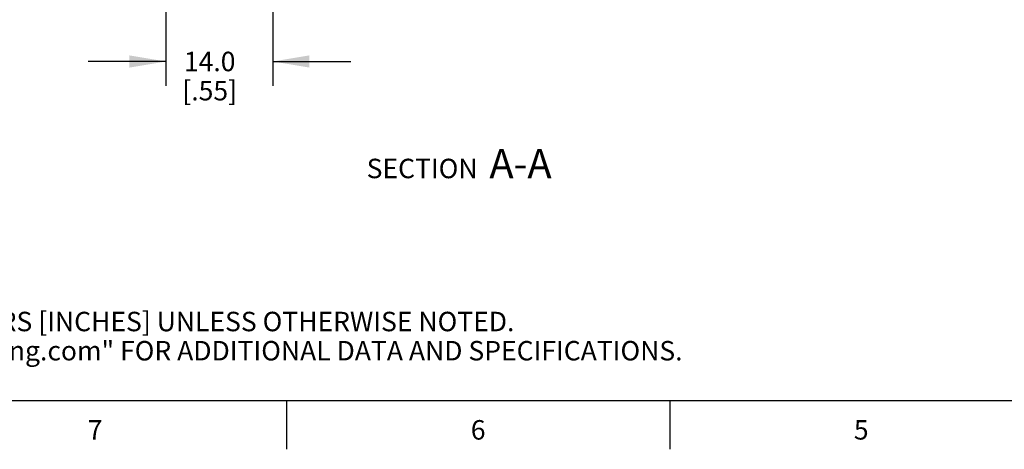
# Model space of a CAD drawing. Units: inches. Extents: x 0.4 to 16.6, y 0.6 to 10.4.
# Drawn here: x 3.2 to 8.3, y 0.6 to 2.8 of the extents above; entities that cross this region are included whole.
import ezdxf

# ---------------------------------------------------------------- set-up
doc = ezdxf.new("R2010")
doc.units = ezdxf.units.IN
doc.header["$LTSCALE"] = 0.935
doc.header["$MEASUREMENT"] = 0
doc.layers.get('0').update_dxf_attribs({"linetype": 'CONTINUOUS'})
doc.layers.add('NOTES', color=7, linetype='CONTINUOUS')
doc.layers.add('SCHEME_DIMS', color=7, linetype='CONTINUOUS')
doc.styles.add('TEXTSTYLE_2', font='txt', dxfattribs={"width": 0.8})
doc.dimstyles.new('DIMSTYLE_1', dxfattribs={"dimtxt": 0.1, "dimasz": 0.1875, "dimexe": 0.125, "dimexo": 0.0625, "dimgap": 0.1, "dimtad": 0, "dimtih": 1, "dimtoh": 1, "dimdec": 1, "dimzin": 4, "dimdsep": 46, "dimtxsty": 'STANDARD', "dimblk": '_FILLED', "dimblk1": '_FILLED', "dimblk2": '_FILLED', "dimcen": 0.09, "dimadec": 0, "dimazin": 0, "dimtp": 0.508, "dimtm": 0.508, "dimtfac": 1, "dimtdec": 1, "dimtofl": 0, "dimtmove": 0, "dimatfit": 3, "dimldrblk": '_FILLED', "dimfxl": 1, "dimtolj": 1, "dimtzin": 4, "dimarcsym": 0})

# ---------------------------------------------------------------- blocks, each defined once
blk = doc.blocks.new('_FILLED')
at = {"color": 0, "linetype": 'BYBLOCK'}
blk.add_solid([(0, 0), (-1, 0.167), (-1, -0.167)], dxfattribs=at)
blk = doc.blocks.new('*D6')
at = {"layer": 'SCHEME_DIMS', "color": 7, "linetype": 'CONTINUOUS'}
for p, q in [((4.4893, 3.7542), (4.4893, 3.2477)), ((3.9393, 3.568), (3.9393, 2.5055)), ((4.4893, 2.9899), (4.4893, 2.5055)), ((3.9393, 2.6305), (3.5393, 2.6305)), ((4.4893, 2.6305), (4.8893, 2.6305))]:
    blk.add_line(p, q, dxfattribs=at)
at = {"layer": 'SCHEME_DIMS', "color": 7, "linetype": 'CONTINUOUS', "xscale": 0.1875, "yscale": 0.1875, "zscale": 0.1875}
blk.add_blockref('_FILLED', (3.9393, 2.6305), dxfattribs=at)
at = {"layer": 'SCHEME_DIMS', "color": 7, "linetype": 'CONTINUOUS', "xscale": 0.1875, "yscale": 0.1875, "zscale": 0.1875, "rotation": 180}
blk.add_blockref('_FILLED', (4.4893, 2.6305), dxfattribs=at)
at = {"layer": 'SCHEME_DIMS', "color": 7, "linetype": 'CONTINUOUS', "insert": (4.1643, 2.6805), "char_height": 0.1, "width": 0.5, "attachment_point": 2, "line_spacing_factor": 0.9}
blk.add_mtext('14.0\\P[.55]', dxfattribs=at)

msp = doc.modelspace()

# ---------------------------------------------------------------- linework, layer by layer
at = {"color": 7, "linetype": 'CONTINUOUS'}
for p, q in [((0.62, 0.887), (16.38, 0.887)), ((4.56, 0.887), (4.56, 0.637)), ((6.53, 0.887), (6.53, 0.637))]:
    msp.add_line(p, q, dxfattribs=at)

# ---------------------------------------------------------------- texts
at = {"color": 7, "linetype": 'CONTINUOUS', "insert": (0.8489, 1.4938), "char_height": 0.1, "width": 7.9, "attachment_point": 1, "line_spacing_factor": 0.9}
msp.add_mtext('NOTES:\\P1. ALL DIMENSIONS ARE MILLIMETERS [INCHES] UNLESS OTHERWISE NOTED.\\P2. REFER TO "www.bannerengineering.com" FOR ADDITIONAL DATA AND SPECIFICATIONS.', dxfattribs=at)
at = {"color": 7, "linetype": 'CONTINUOUS', "char_height": 0.1, "width": 0.08, "attachment_point": 2, "line_spacing_factor": 0.9, "style": 'TEXTSTYLE_2'}
for s, insert in [('7', (3.575, 0.787)), ('6', (5.545, 0.787)), ('5', (7.515, 0.787))]:
    msp.add_mtext(s, dxfattribs=dict(at, insert=insert))
at = {"layer": 'NOTES', "color": 7, "linetype": 'CONTINUOUS', "insert": (5.9227, 2.1805), "char_height": 0.1, "width": 1.35, "attachment_point": 3, "line_spacing_factor": 0.9}
msp.add_mtext('SECTION  \\H0.15;A-A', dxfattribs=at)

# ---------------------------------------------------------------- dimensions: what is measured, and where the dimension line sits
at = {"layer": 'SCHEME_DIMS', "color": 7, "linetype": 'CONTINUOUS'}
dim = msp.add_linear_dim(base=(3.9392553925, 2.6304565702), p1=(4.4892553925, 3.8167065702), p2=(3.9392553925, 3.6304565702), angle=180, dimstyle='DIMSTYLE_1', dxfattribs=at)
dim.commit()
dim.dimension.update_dxf_attribs({"geometry": '*D6', "text_midpoint": (4.2142553925, 2.5554565702), "dimtype": 160})

doc.saveas('drawing.dxf')
